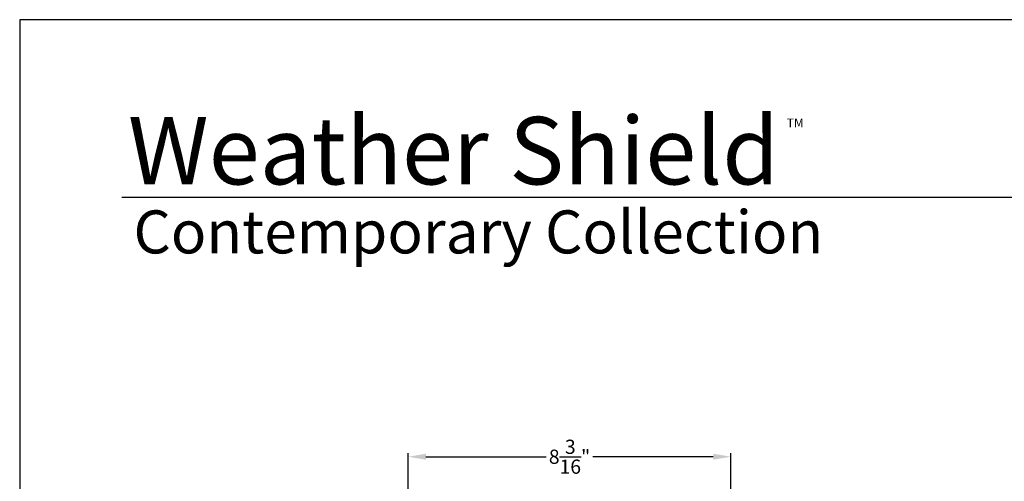
# Model space of a CAD drawing. Extents: x 3 to 343, y -819 to -731.
# Drawn here: x 3 to 28, y -743 to -731 of the extents above; entities that cross this region are included whole.
import ezdxf

# ---------------------------------------------------------------- set-up
doc = ezdxf.new("R2010")
doc.units = 0
doc.header["$LTSCALE"] = 2
doc.header["$MEASUREMENT"] = 0
doc.header["$PDMODE"] = 3
doc.layers.get('0').update_dxf_attribs({"linetype": 'CONTINUOUS'})
doc.layers.get('DEFPOINTS').update_dxf_attribs({"color": 3, "linetype": 'CONTINUOUS'})
doc.layers.add('Dim', color=7, linetype='CONTINUOUS')
doc.styles.add('Arial', font='arial.ttf')
doc.styles.get("Standard").update_dxf_attribs({"font": 'arial.ttf'})
doc.dimstyles.new('STANDARD 1.5', dxfattribs={"dimtxt": 0.36, "dimasz": 0.45, "dimexe": 0.09375, "dimexo": 0.27, "dimgap": 0.135, "dimtad": 0, "dimdec": 4, "dimzin": 0, "dimdsep": 46, "dimlunit": 4, "dimtxsty": 'STANDARD', "dimcen": 0, "dimadec": 0, "dimazin": 0, "dimtfac": 1, "dimtdec": 4, "dimtofl": 0, "dimtmove": 0, "dimatfit": 3, "dimfxl": 1, "dimtolj": 1, "dimtzin": 0, "dimarcsym": 0})

# ---------------------------------------------------------------- blocks, each defined once
blk = doc.blocks.new('*D26')
at = {"layer": 'DEFPOINTS', "color": 0, "transparency": 16777216}
for p in [(21.462, -742.384), (21.462, -746.321), (13.268, -746.486)]:
    blk.add_point(p, dxfattribs=at)
at = {"layer": 'Dim', "color": 0, "lineweight": -2, "transparency": 16777216}
for p, q in [((13.268, -746.216), (13.268, -742.29)), ((21.462, -746.051), (21.462, -742.29)), ((13.718, -742.384), (16.77, -742.384)), ((21.012, -742.384), (17.96, -742.384))]:
    blk.add_line(p, q, dxfattribs=at)
at = {"layer": 'Dim', "color": 0, "transparency": 16777216}
for points in [[(13.718, -742.309), (13.718, -742.459), (13.268, -742.384)], [(21.012, -742.309), (21.012, -742.459), (21.462, -742.384)]]:
    blk.add_solid(points, dxfattribs=at)
at = {"layer": 'Dim', "color": 0, "transparency": 16777216, "insert": (17.365, -742.384), "char_height": 0.36, "attachment_point": 5}
blk.add_mtext('\\A1;8{\\H1x;\\S3/16;}"', dxfattribs=at)

msp = doc.modelspace()

# ---------------------------------------------------------------- linework, layer by layer
msp.add_line((52.35679, -735.81297), (6.00031, -735.81297))
msp.add_lwpolyline([(3.40718, -731.29958), (3.40718, -797.29959), (54.40719, -797.29959), (54.40719, -731.29958)], close=True)

# ---------------------------------------------------------------- texts
for s, height, p in [('Weather Shield', 1.7117094, (6.1545, -735.47657)), ('TM', 0.224166, (22.87858, -734.02973))]:
    msp.add_text(s, height=height).set_placement(p)
at = {"style": 'Arial'}
msp.add_text('Contemporary Collection', height=1.0909094, dxfattribs=at).set_placement((6.29524, -737.22726))

# ---------------------------------------------------------------- dimensions: what is measured, and where the dimension line sits
at = {"layer": 'Dim'}
dim = msp.add_linear_dim(base=(21.46222, -742.38402), p1=(13.26815, -746.48599), p2=(21.46222, -746.32149), dimstyle='STANDARD 1.5', override={"dimlunit": 5, "dimpost": '"'}, dxfattribs=at)
dim.commit()
dim.dimension.update_dxf_attribs({"geometry": '*D26', "text_midpoint": (17.36519, -742.38402)})

doc.saveas('drawing.dxf')
